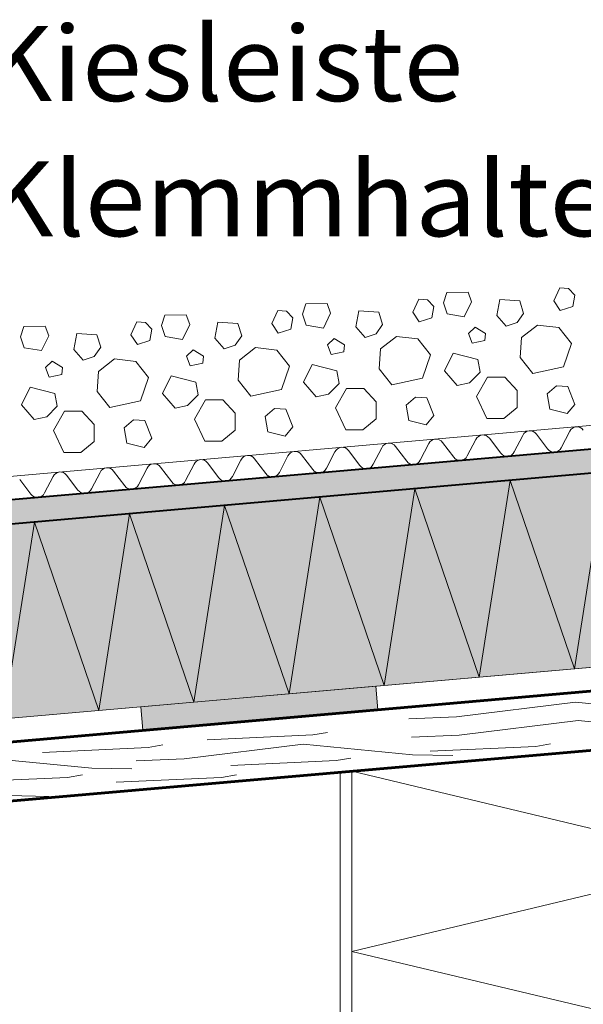
# Model space of a CAD drawing. Units: inches. Extents: x -9500 to 20200, y -4863 to 16137.
# Drawn here: x 4718 to 7109, y 6992 to 11167 of the extents above; entities that cross this region are included whole.
import ezdxf

# ---------------------------------------------------------------- set-up
doc = ezdxf.new("R2010")
doc.units = ezdxf.units.IN
doc.header["$MEASUREMENT"] = 0
for name, color, linetype, lineweight in [('12_Linie(1)', 7, 'Continuous', 0), ('18_Schraffur(1)', 7, 'Continuous', 0), ('34_Gruppe', 7, 'Continuous', 0), ('Folie _ 3', 7, 'Continuous', 0), ('STANDARD', 7, 'Continuous', 0)]:
    doc.layers.add(name, color=color, linetype=linetype, lineweight=lineweight)
doc.styles.add('Style0', font='arial.ttf')

# ---------------------------------------------------------------- blocks, each defined once
blk = doc.blocks.new('dokument alle 2d details_asc(id_4)(id_39308)')
at = {"layer": '18_Schraffur(1)'}
blk.add_hatch(color=251, dxfattribs=at).paths.add_polyline_path([(6227.94477732564, 8340.949678372766), (5231.75007701572, 8253.79396097915), (5240.465648755082, 8154.174490948149), (6236.660349065001, 8241.330208341766)], flags=0)
at = {"layer": 'Folie _ 3', "linetype": 'Continuous'}
blk.add_hatch(color=50, dxfattribs=at).paths.add_polyline_path([(4578.270089086451, 9019.753123086528), (4649.73708908644, 8202.873123086552), (14288.89069607075, 9046.1908568301), (14084.82119680298, 9851.470515240944)], flags=0)
h = blk.add_hatch(color=30, dxfattribs=at)
edge = h.paths.add_edge_path(flags=0)
edge.add_line((10987.10615573359, 9580.455235041794), (10987.10615573359, 9682.996610469534))
edge.add_line((10987.10615573359, 9682.996610469534), (4479.720735800802, 9113.674512103607))
edge.add_arc((4471.192862657772, 9118.897095721797), 10, 274.8430527333087, 328.51613977852844, ccw=False)
edge.add_line((4472.037128620577, 9108.93279870777), (4089.825214458921, 9076.548325498385))
edge.add_arc((4105.011706795704, 9182.45269086113), 106.9876822460506, 198.2467944942091, 261.83952127019575, ccw=False)
edge.add_arc((3940.785253451701, 9128.194296998205), 65.96988644185608, 18.34150111900193, 96.04034296691376)
edge.add_line((3933.843328215939, 9193.79792183076), (3634.914417794847, 9168.469942946918))
edge.add_arc((3639.109286501625, 9102.633562474686), 65.96988644185608, 93.64576249964858, 171.3446043476155)
edge.add_arc((3468.095003249487, 9128.48730893986), 106.9876822460506, 287.84658419642176, 351.4393109724084, ccw=False)
edge.add_line((3500.883446584499, 9026.647816914192), (2997.321170543699, 8983.981436214206))
edge.add_line((2997.321170543699, 8983.981436214206), (790.4673924161325, 8790.906868984515))
edge.add_line((790.4673924161325, 8790.906868984515), (796.2325948595826, 8718.843645714805))
edge.add_line((796.2325948595826, 8718.843645714805), (2069.532364960207, 8829.731309221446))
edge.add_line((2069.532364960207, 8829.731309221446), (2072.078858513763, 8800.490458131535))
edge.add_line((2072.078858513763, 8800.490458131535), (10987.10615573359, 9580.455235041794))
h.paths.add_polyline_path([(3352.870826629325, 8943.856023782195), (3647.859885508631, 9015.683391111786), (3643.357077422668, 9068.826972806477), (3942.285987843963, 9094.154951690347), (3946.788795929926, 9041.011369995656), (4249.657557893195, 9019.839960433776), (4252.190355781582, 8989.947069391637), (3355.403624517712, 8913.963132740057)], flags=0)
at = {"layer": '12_Linie(1)', "color": 7, "lineweight": 20}
for p, q in [((6227.944770156406, 8340.949760317628), (6236.660349065016, 8241.33020834162)), ((5231.750069846472, 8253.79404292407), (5240.465648755082, 8154.174490948062)), ((6126.782086339925, 7980.762149976275), (7726.782086339925, 7598.78587668715)), ((6126.782086339925, 7216.809603398055), (7726.782086339925, 7598.78587668718)), ((6126.782086339925, 7216.809603398055), (7726.782086339925, 6834.833330108959))]:
    blk.add_line(p, q, dxfattribs=at)
at = {"layer": '18_Schraffur(1)', "color": 251}
for p, q in [((6227.94477732564, 8340.949678372766), (5231.75007701572, 8253.79396097915)), ((6236.660349065001, 8241.330208341766), (6227.94477732564, 8340.949678372766)), ((5231.75007701572, 8253.79396097915), (5240.465648755082, 8154.174490948149)), ((5240.465648755082, 8154.174490948149), (6236.660349065001, 8241.330208341766))]:
    blk.add_line(p, q, dxfattribs=at)
at = {"layer": '34_Gruppe', "color": 7, "linetype": 'Continuous', "lineweight": 20}
for p, q in [((6570.905776267085, 8211.168494589918), (7075.38479559464, 8273.519834057777)), ((7075.38479559464, 8273.519834057777), (7540.185689810809, 8228.173405353853)), ((6368.139676043473, 8202.835641156067), (6570.905776267085, 8211.168494589918)), ((6582.736105460674, 8133.253489494498), (7087.215124788228, 8195.604828962358)), ((7087.215124788228, 8195.604828962358), (7552.016019004397, 8150.258400258434)), ((5961.237182172496, 8134.356653153955), (6023.903711008723, 8145.55943576456)), ((5513.542382657484, 8114.121916168602), (5961.237182172496, 8134.356653153955)), ((6379.970005237061, 8124.920636060677), (6582.736105460674, 8133.253489494498)), ((4815.183880548313, 8060.711073731887), (5262.878680063324, 8080.94581071724)), ((5262.878680063324, 8080.94581071724), (5325.545208899566, 8092.148593327845)), ((6459.753056185742, 8065.659096247749), (6907.447855700753, 8085.893833233102)), ((6907.447855700753, 8085.893833233102), (6970.114384536995, 8097.096615843708)), ((4558.450696237822, 8038.866769589018), (5023.251590453991, 7993.520340885094)), ((5612.852594756478, 8005.315572260704), (6060.547394271489, 8025.550309246057)), ((6060.547394271489, 8025.550309246057), (6123.213923107716, 8036.753091856663)), ((5023.251590453991, 7993.520340885094), (5193.849134955308, 7990.239618875436)), ((4473.664724255956, 7934.328941238695), (4921.359523770967, 7954.563678224076)), ((4921.359523770967, 7954.563678224076), (4984.026052607194, 7965.766460834653)), ((5126.661146638769, 7934.328941238695), (5574.355946153781, 7954.563678224076)), ((5574.355946153781, 7954.563678224076), (5637.022474990023, 7965.766460834653)), ((4670.219221357707, 7877.512400667183), (4840.816765859025, 7874.231678657554))]:
    blk.add_line(p, q, dxfattribs=at)
at = {"layer": '34_Gruppe', "color": 7, "linetype": 'Continuous'}
for p, q in [((5415.180448246829, 8033.645655420289), (5919.659467574384, 8095.996994888148)), ((5919.659467574384, 8095.996994888148), (6384.460361790552, 8050.650566184224)), ((5212.414348023216, 8025.312801986467), (5415.180448246829, 8033.645655420289)), ((6384.460361790552, 8050.650566184224), (6555.057906291855, 8047.369844174595))]:
    blk.add_line(p, q, dxfattribs=at)
at = {"layer": 'Folie _ 3', "color": 7, "linetype": 'Continuous', "lineweight": 20}
for p, q in [((4101.052932805862, 9180.92737603985), (14209.65889011775, 10065.31524978456)), ((6983.853226259962, 9974.66496782098), (7009.435557450546, 10030.89256834387)), ((7009.435557450546, 10030.89256834387), (7045.800257487776, 10027.79279003988)), ((7045.800257487776, 10027.79279003988), (7072.124095475418, 9999.809641526226)), ((6385.777608590841, 9926.648766912404), (6411.359939781425, 9982.876367435267)), ((6411.359939781425, 9982.876367435267), (6447.724639818654, 9979.776589131274)), ((6447.724639818654, 9979.776589131274), (6474.048477806296, 9951.79344061765)), ((6514.953444287283, 9967.116119962477), (6529.534577582148, 10010.42189482719)), ((6529.534577582148, 10010.42189482719), (6619.726085348491, 10011.64357477668)), ((6619.726085348491, 10011.64357477668), (6635.048728926689, 9970.738609635446)), ((6742.003358874674, 9913.113036661118), (6754.663845330884, 9980.341849244753)), ((6754.663845330884, 9980.341849244753), (6839.354749213337, 9975.102580090985)), ((7064.003864322935, 9951.00328569708), (7072.124105645678, 9999.809651093441)), ((5916.877826618162, 9919.0999190539), (5931.458959913027, 9962.405693918583)), ((5931.458959913027, 9962.405693918583), (6021.65046767937, 9963.627373868076)), ((6021.65046767937, 9963.627373868076), (6036.973111257554, 9922.72240872687)), ((6465.928246653813, 9902.987084788474), (6474.048487976557, 9951.793450184865)), ((6514.953444287283, 9967.116119962477), (6530.756254506618, 9920.230368879042)), ((6603.965811676273, 9908.050061440299), (6635.048728926689, 9970.738609635446)), ((6839.354749213337, 9975.102580090985), (6855.63774262993, 9922.236116150278)), ((6983.853226259962, 9974.66496782098), (7011.137397520215, 9934.720327928546)), ((7011.137397520215, 9934.720327928546), (7064.003864322935, 9951.00328569708)), ((5318.802208949026, 9871.083718145324), (5333.383342243906, 9914.389493010007)), ((5333.383342243906, 9914.389493010007), (5423.574850010235, 9915.6111729595)), ((5423.574850010235, 9915.6111729595), (5438.897493588418, 9874.706207818293)), ((5787.70199092172, 9878.632566003798), (5813.284322112304, 9934.86016652669)), ((5813.284322112304, 9934.86016652669), (5849.649022149533, 9931.760388222698)), ((5849.649022149533, 9931.760388222698), (5875.972860137175, 9903.777239709045)), ((5867.852628984692, 9854.970883879898), (5875.972870307422, 9903.777249276289)), ((5916.877826618162, 9919.0999190539), (5932.680636837496, 9872.214167970465)), ((6005.890194007137, 9860.033860531723), (6036.973111257554, 9922.72240872687)), ((6143.927741205523, 9865.096835752542), (6156.588227661763, 9932.325648336177)), ((6156.588227661763, 9932.325648336147), (6241.279131544201, 9927.086379182409)), ((6241.279131544201, 9927.086379182409), (6257.562124960794, 9874.219915241643)), ((6385.777608590841, 9926.648766912404), (6413.061779851079, 9886.70412701997)), ((6413.061779851065, 9886.704127019999), (6465.928246653813, 9902.987084788474)), ((6530.756254506618, 9920.230368879042), (6603.965811676273, 9908.050061440299)), ((6742.003358874659, 9913.113036661118), (6781.729192632076, 9868.147969398036)), ((6828.614926785842, 9883.950767046364), (6855.63774262993, 9922.236116150278)), ((4720.726591279919, 9823.067517236748), (4735.30772457477, 9866.37329210143)), ((4735.30772457477, 9866.37329210143), (4825.499232341113, 9867.594972050923)), ((4825.499232341113, 9867.594972050923), (4840.821875919311, 9826.690006909688)), ((5189.626373252584, 9830.616365095222), (5215.208704443168, 9886.843965618114)), ((5215.208704443168, 9886.843965618114), (5251.573404480398, 9883.744187314122)), ((5251.573404480398, 9883.744187314122), (5277.897242468054, 9855.761038800498)), ((5269.777011315557, 9806.954682971293), (5277.8972526383, 9855.761048367713)), ((5318.802208949026, 9871.083718145324), (5334.605019168375, 9824.19796706189)), ((5407.814576338016, 9812.017659623118), (5438.897493588418, 9874.706207818264)), ((5545.852123536402, 9817.080634843936), (5558.512609992642, 9884.3094474276)), ((5558.512609992642, 9884.309447427571), (5643.203513875094, 9879.070178273832)), ((5643.203513875094, 9879.070178273832), (5659.486507291673, 9826.203714333067)), ((5787.70199092172, 9878.632566003827), (5814.986162181929, 9838.687926111394)), ((5814.986162181944, 9838.687926111394), (5867.852628984692, 9854.970883879898)), ((5932.680636837496, 9872.214167970465), (6005.890194007137, 9860.033860531723)), ((6143.927741205553, 9865.096835752513), (6183.653574962955, 9820.13176848946)), ((6230.539309116721, 9835.934566137788), (6257.562124960794, 9874.219915241643)), ((6621.689265872265, 9837.241308285971), (6649.672395906673, 9863.56515572837)), ((6649.672395906673, 9863.56515572837), (6693.938513307599, 9837.022502866457)), ((6781.729192632076, 9868.147969398036), (6828.614926785842, 9883.950767046364)), ((6845.858210518665, 9819.12276364956), (6913.785992219462, 9872.730747419584)), ((6913.785992219462, 9872.730747419584), (7004.937840912185, 9861.990927854087)), ((7004.937840912185, 9861.990927854087), (7058.545824682253, 9794.063146153261)), ((4720.726591279919, 9823.067517236748), (4736.529401499254, 9776.181766153284)), ((4809.738958668895, 9764.001458714542), (4840.821875919311, 9826.690006909688)), ((4947.77650586731, 9769.06443393536), (4960.436992323521, 9836.293246518995)), ((4960.436992323521, 9836.293246518995), (5045.127896205973, 9831.053977365256)), ((5045.127896205973, 9831.053977365256), (5061.410889622552, 9778.187513424491)), ((5189.626373252584, 9830.616365095222), (5216.910544512837, 9790.671725202817)), ((5334.605019168375, 9824.19796706189), (5407.814576338016, 9812.017659623118)), ((5545.852123536417, 9817.080634843936), (5585.577957293819, 9772.115567580855)), ((5632.463691447585, 9787.918365229183), (5659.486507291673, 9826.203714333067)), ((6023.613648203129, 9789.225107377424), (6051.596778237537, 9815.548954819795)), ((6051.596778237537, 9815.548954819795), (6095.862895638464, 9789.006301957881)), ((6183.653574962955, 9820.13176848949), (6230.539309116721, 9835.934566137788)), ((6247.782592849544, 9771.106562740955), (6315.710374550341, 9824.714546511008)), ((6315.710374550341, 9824.714546511008), (6406.86222324305, 9813.974726945511)), ((6406.86222324305, 9813.974726945511), (6460.470207013132, 9746.046945244714)), ((6621.689265872265, 9837.241308285971), (6637.011910312038, 9796.336340844631)), ((6690.358555628394, 9806.638551871234), (6693.938513307599, 9837.022502866457)), ((6840.618977012986, 9734.431862629077), (6845.858210518665, 9819.12276364956)), ((4736.529401499254, 9776.181766153284), (4809.738958668895, 9764.001458714542)), ((5034.388073778478, 9739.902164320607), (5061.410889622552, 9778.187513424491)), ((5216.910544512823, 9790.671725202817), (5269.777011315557, 9806.954682971322)), ((5585.577957293819, 9772.115567580855), (5632.463691447585, 9787.918365229183)), ((5649.706975180408, 9723.090361832408), (5717.634756881205, 9776.698345602432)), ((5717.634756881205, 9776.698345602432), (5808.786605573943, 9765.958526036935)), ((6023.613648203129, 9789.225107377424), (6038.936292642917, 9748.320139936026)), ((6092.282937959259, 9758.622350962658), (6095.862895638464, 9789.006301957881)), ((6242.543359343865, 9686.4156617205), (6247.782592849544, 9771.106562740955)), ((6637.011918362463, 9796.336343860254), (6690.358555721949, 9806.638551386539)), ((7024.363127696852, 9695.009915744944), (7058.545824682253, 9794.063146153261)), ((4947.77650586731, 9769.06443393536), (4987.502339624683, 9724.099366672308)), ((4987.502339624683, 9724.099366672308), (5034.388073778478, 9739.902164320636)), ((5051.631357511273, 9675.074160923774), (5119.559139212084, 9728.682144693856)), ((5119.559139212084, 9728.682144693856), (5210.710987904808, 9717.942325128359)), ((5425.538030533993, 9741.208906468819), (5453.521160568402, 9767.532753911219)), ((5425.538030533993, 9741.208906468819), (5440.86067497381, 9700.303939027479)), ((5453.521160568402, 9767.532753911219), (5497.787277969328, 9740.990101049305)), ((5494.207320290123, 9710.606150054082), (5497.787277969328, 9740.990101049305)), ((5808.786605573943, 9765.958526036906), (5862.394589343996, 9698.030744336109)), ((6038.936300693342, 9748.320142951678), (6092.282938052842, 9758.622350477934)), ((6426.287510027716, 9646.993714836368), (6460.470207013132, 9746.046945244714)), ((6520.058952396212, 9678.599325989431), (6556.162303701291, 9753.729537218343)), ((6556.162303701291, 9753.729537218343), (6660.716123031481, 9726.007752257108)), ((6840.618977012986, 9734.431862629077), (6894.226960783024, 9666.50408092828)), ((4827.462412864872, 9693.192705560243), (4855.445542899281, 9719.516553002642)), ((4827.462412864872, 9693.192705560243), (4842.785057304674, 9652.287738118903)), ((4855.445542899281, 9719.516553002642), (4899.711660300207, 9692.973900140729)), ((4896.131702621002, 9662.589949145477), (4899.711660300207, 9692.9739001407)), ((5210.710987904808, 9717.942325128359), (5264.31897167486, 9650.014543427504)), ((5440.860683024221, 9700.303942043101), (5494.20732038375, 9710.606149569358)), ((5644.467741674744, 9638.399460811925), (5649.706975180408, 9723.090361832408)), ((5828.21189235858, 9598.977513927792), (5862.394589343996, 9698.030744336138)), ((5921.983334727076, 9630.583125080855), (5958.086686032184, 9705.713336309767)), ((5958.086686032184, 9705.713336309767), (6062.64050536236, 9677.991551348532)), ((6242.543359343865, 9686.4156617205), (6296.151343113917, 9618.487880019646)), ((6660.716123031481, 9726.007752257108), (6671.018349582009, 9672.661107510154)), ((6894.226960783024, 9666.50408092828), (7024.363127696852, 9695.009915744944)), ((4842.785065355085, 9652.287741134496), (4896.131702714629, 9662.589948660781)), ((5046.392124005622, 9590.38325990332), (5051.631357511273, 9675.074160923774)), ((5230.136274689459, 9550.961313019186), (5264.31897167486, 9650.014543427504)), ((5323.90771705794, 9582.566924172279), (5360.011068363048, 9657.697135401191)), ((5360.011068363048, 9657.697135401191), (5464.564887693225, 9629.975350439898)), ((6062.64050536236, 9677.991551348532), (6072.942731912874, 9624.644906601578)), ((6296.151343113917, 9618.487880019675), (6426.287510027716, 9646.993714836368)), ((6520.058952396212, 9678.599325989431), (6573.18678432412, 9616.652313480037)), ((6626.533426046051, 9626.954521848762), (6671.018349582009, 9672.661107510154)), ((6655.258075194259, 9569.067603085801), (6702.842767406692, 9651.138896980963)), ((6702.842767406692, 9651.138896980963), (6775.092005916522, 9650.920086391066)), ((6775.092005930012, 9650.920090845932), (6827.739666597714, 9594.95381009113)), ((4725.832099388819, 9534.550723263645), (4761.935450693913, 9609.680934492615)), ((4761.935450693913, 9609.680934492615), (4866.489270024089, 9581.95914953135)), ((5464.564887693225, 9629.975350439898), (5474.867114243738, 9576.628705693001)), ((5644.467741674744, 9638.399460811925), (5698.075725444796, 9570.471679111099)), ((5921.983334727076, 9630.583125080855), (5975.111166654999, 9568.636112571461)), ((6028.45780837693, 9578.938320940186), (6072.942731912874, 9624.644906601578)), ((6057.182457525138, 9521.051402177196), (6104.767149737556, 9603.122696072387)), ((6104.767149737556, 9603.122696072387), (6177.016388247386, 9602.903885482461)), ((6177.016388260876, 9602.903889937355), (6229.664048928593, 9546.937609182554)), ((6573.18678432412, 9616.652313480008), (6626.533426046051, 9626.954521848762)), ((6955.256216758673, 9581.114194397582), (6994.720695099924, 9614.379116130789)), ((6994.720695099924, 9614.379116130789), (7043.046897514156, 9612.239643105073)), ((7043.046897514156, 9612.239643105073), (7073.21204094337, 9536.410464726621)), ((4866.489270024089, 9581.95914953135), (4876.791496574617, 9528.612504784396)), ((5046.392124005622, 9590.38325990332), (5100.000107775661, 9522.455478202493)), ((5323.90771705794, 9582.56692417225), (5377.035548985878, 9520.619911662856)), ((5430.382190707795, 9530.92212003161), (5474.867114243738, 9576.628705693001)), ((5698.075725444796, 9570.471679111099), (5828.21189235858, 9598.977513927792)), ((5975.111166654999, 9568.636112571461), (6028.45780837693, 9578.938320940186)), ((6357.180599089537, 9533.097993488976), (6396.645077430789, 9566.362915222242)), ((6396.645077430789, 9566.362915222242), (6444.97127984502, 9564.223442196497)), ((6444.97127984502, 9564.223442196497), (6475.136423274249, 9488.394263818045)), ((6655.258075194259, 9569.067603085801), (6698.825196741978, 9476.25647785113)), ((6827.520859747223, 9522.704580479825), (6827.739666597714, 9594.95381009113)), ((6955.256216758673, 9581.114194397582), (6966.51874930301, 9515.806038361625)), ((4725.832099388819, 9534.550723263674), (4778.959931316742, 9472.603710754309)), ((4832.306573038673, 9482.905919123034), (4876.791496574617, 9528.612504784396)), ((5100.000107775661, 9522.455478202522), (5230.136274689459, 9550.961313019216)), ((5377.035548985878, 9520.619911662856), (5430.382190707795, 9530.92212003161)), ((5459.106839856002, 9473.035201268649), (5506.69153206842, 9555.106495163782)), ((5506.69153206842, 9555.106495163782), (5578.940770578236, 9554.887684573885)), ((5578.94077059174, 9554.887689028808), (5631.588431259472, 9498.921408273978)), ((6057.182457525138, 9521.051402177196), (6100.749579072843, 9428.240276942524)), ((6229.445242078087, 9474.68837957125), (6229.664048928593, 9546.937609182554)), ((6357.180599089537, 9533.097993488976), (6368.443131633889, 9467.78983745302)), ((6771.074435623028, 9476.037667260098), (6827.520859747223, 9522.704580479825)), ((7040.208474268555, 9497.644958527555), (7073.212038536542, 9536.410466775764)), ((4778.959931316742, 9472.60371075428), (4832.306573038673, 9482.905919123034)), ((4861.031222186866, 9425.019000360044), (4908.615914399299, 9507.090294255206)), ((4908.615914399299, 9507.090294255206), (4980.865152909144, 9506.871483665309)), ((4980.865152922634, 9506.871488120174), (5033.512813590351, 9450.905207365402)), ((5631.369624408951, 9426.672178662673), (5631.588431259472, 9498.921408273949)), ((5759.104981420431, 9485.08179258043), (5798.569459761668, 9518.346714313637)), ((5759.104981420431, 9485.08179258043), (5770.367513964753, 9419.773636544443)), ((5798.569459761668, 9518.346714313637), (5846.895662175899, 9516.20724128792)), ((5846.895662175899, 9516.20724128792), (5877.060805605142, 9440.378062909469)), ((6442.132856599434, 9449.62875761895), (6475.136420867377, 9488.394265867159)), ((6966.51874930301, 9515.806038361625), (7040.208474268555, 9497.644958527555)), ((5033.29400673983, 9378.655977754097), (5033.512813590351, 9450.905207365402)), ((5161.02936375131, 9437.065591671824), (5200.493842092546, 9470.33051340506)), ((5161.02936375131, 9437.065591671824), (5172.291896295617, 9371.757435635867)), ((5200.493842092546, 9470.33051340506), (5248.820044506763, 9468.191040379344)), ((5248.820044506763, 9468.191040379344), (5278.985187936007, 9392.361862000864)), ((5459.106839856002, 9473.035201268649), (5502.673961403721, 9380.224076033948)), ((5844.057238930298, 9401.612556710374), (5877.060803198256, 9440.378064958582)), ((6172.998817953892, 9428.021466351522), (6229.445242078087, 9474.68837957125)), ((6368.443131633889, 9467.78983745302), (6442.132856599434, 9449.628757618979)), ((6698.825196741978, 9476.25647785113), (6771.074435623028, 9476.037667260098)), ((4861.031222186866, 9425.019000360044), (4904.598343734586, 9332.207875125343)), ((5574.923200284771, 9380.005265442946), (5631.369624408951, 9426.672178662673)), ((5770.367513964753, 9419.773636544443), (5844.057238930298, 9401.612556710374)), ((6100.749579072843, 9428.240276942524), (6172.998817953892, 9428.021466351522)), ((6815.655908395012, 9334.77256501469), (6851.949696698852, 9404.869174768566)), ((6909.464993960981, 9409.901108120044), (6957.37955169515, 9347.171769423992)), ((7014.894848957279, 9352.203702775441), (7051.188637261104, 9422.300312529318)), ((4976.847582615635, 9331.98906453434), (5033.29400673983, 9378.655977754097)), ((5172.291896295617, 9371.757435635867), (5245.981621261162, 9353.596355801797)), ((5245.981621261162, 9353.596355801797), (5278.98518552912, 9392.361864049977)), ((5502.673961403721, 9380.224076033948), (5574.923200284771, 9380.005265442946)), ((6217.939086708269, 9282.479151732463), (6254.232875012109, 9352.57576148634)), ((6311.748172274238, 9357.607694837789), (6359.662730008407, 9294.878356141737)), ((6417.178027270536, 9299.910289493215), (6453.471815574361, 9370.006899247091)), ((6510.98711283649, 9375.03883259854), (6558.90167057066, 9312.309493902489)), ((6616.416967832774, 9317.341427253967), (6652.710756136599, 9387.438037007814)), ((6710.226053398743, 9392.469970359292), (6758.140611132898, 9329.74063166324)), ((4904.598343734586, 9332.207875125372), (4976.847582615635, 9331.98906453434)), ((5819.461205583793, 9247.61687621096), (5855.754993887618, 9317.713485964836)), ((5913.270291149747, 9322.745419316314), (5961.184848883917, 9260.016080620262)), ((6018.700146146031, 9265.048013971711), (6054.993934449856, 9335.144623725588)), ((6112.509231712, 9340.176557077066), (6160.423789446155, 9277.447218380985)), ((5315.55346946299, 9270.452006034087), (5363.468027197174, 9207.722667338006)), ((5420.983324459288, 9212.754600689485), (5457.277112763113, 9282.851210443361)), ((5514.792410025242, 9287.88314379481), (5562.706967759412, 9225.153805098758)), ((5620.222265021541, 9230.185738450236), (5656.51605332538, 9300.282348204113)), ((5714.031350587495, 9305.314281555562), (5761.945908321664, 9242.58494285951)), ((4823.266502772545, 9160.461187407258), (4859.56029107637, 9230.557797161106)), ((4917.075588338499, 9235.589730512584), (4964.990146072669, 9172.860391816532)), ((5022.505443334783, 9177.89232516798), (5058.799231638637, 9247.988934921857)), ((5116.314528900752, 9253.020868273336), (5164.229086634907, 9190.291529577284)), ((5221.74438389705, 9195.323462928762), (5258.038172200875, 9265.42007268261)), ((4717.836647776247, 9218.158592751832), (4765.751205510431, 9155.42925405578))]:
    blk.add_line(p, q, dxfattribs=at)
at = {"layer": 'Folie _ 3', "color": 50, "linetype": 'Continuous'}
for p, q in [((14084.82119680298, 9851.470515240944), (4578.270089086451, 9019.753123086528)), ((4649.73708908644, 8202.873123086552), (14288.89069607075, 9046.1908568301))]:
    blk.add_line(p, q, dxfattribs=at)
at = {"layer": 'Folie _ 3', "color": 30, "linetype": 'Continuous'}
for p, q in [((10987.10615573359, 9682.996610469534), (4479.720735800802, 9113.674512103607)), ((2072.078858513763, 8800.490458131535), (10987.10615573359, 9580.455235041794))]:
    blk.add_line(p, q, dxfattribs=at)
at = {"layer": 'Folie _ 3', "color": 7, "linetype": 'Continuous', "lineweight": 20}
for centre, radius, start, end in [((7081.398883328133, 9408.213038376445), 33.33288181230383, 35.00043710341858, 154.9999921219701), ((6682.921002203628, 9373.35076285497), 33.33288181230383, 35.00043710341858, 154.9999921219701), ((6882.15994276588, 9390.781900615693), 33.33288181230383, 35.00043710341858, 154.9999921219701), ((6085.204180516885, 9321.057349572715), 33.33288181230383, 35.00043710341858, 154.9999921219701), ((6284.443121079137, 9338.488487333467), 33.33288181230383, 35.00043710341858, 154.9999921219701), ((6483.68206164139, 9355.919625094219), 33.33288181230383, 35.00043710341858, 154.9999921219701), ((6984.684603020127, 9366.290975443844), 33.33333134651184, 274.9999968974341, 334.9999943401377), ((5686.726299392394, 9286.19507405124), 33.33288181230383, 35.00043710341858, 154.9999921219701), ((5885.965239954647, 9303.626211811963), 33.33288181230383, 35.00043710341858, 154.9999921219701), ((6586.206721895636, 9331.42869992234), 33.33331466701038, 215.0000045773751, 274.9999968974341), ((6586.206721895636, 9331.42869992234), 33.33333134651184, 274.9999968974341, 334.9999943401377), ((6785.445662457874, 9348.859837683092), 33.33331466701038, 215.0000045773751, 274.9999968974341), ((6785.445662457874, 9348.859837683092), 33.33333134651184, 274.9999968974341, 334.9999943401377), ((6984.684603020127, 9366.290975443844), 33.33331466701038, 215.0000045773751, 274.9999968974341), ((5288.248418267904, 9251.332798529736), 33.33288181230383, 35.00043710341858, 154.9999921219701), ((5487.487358830142, 9268.763936290488), 33.33288181230383, 35.00043710341858, 154.9999921219701), ((6187.728840771131, 9296.566424400866), 33.33331466701038, 215.0000045773751, 274.9999968974341), ((6187.728840771131, 9296.566424400866), 33.33333134651184, 274.9999968974341, 334.9999943401377), ((6386.967781333384, 9313.997562161618), 33.33331466701038, 215.0000045773751, 274.9999968974341), ((6386.967781333384, 9313.997562161618), 33.33333134651184, 274.9999968974341, 334.9999943401377), ((4889.770537143399, 9216.470523008262), 33.33288181230383, 35.00043710341858, 154.9999921219701), ((5089.009477705637, 9233.901660769014), 33.33288181230383, 35.00043710341858, 154.9999921219701), ((5590.012019084388, 9244.27301111864), 33.33333134651184, 274.9999968974341, 334.9999943401377), ((5789.250959646626, 9261.704148879362), 33.33331466701038, 215.0000045773751, 274.9999968974341), ((5789.250959646626, 9261.704148879362), 33.33333134651184, 274.9999968974341, 334.9999943401377), ((5988.489900208893, 9279.135286640143), 33.33331466701038, 215.0000045773751, 274.9999968974341), ((5988.489900208893, 9279.135286640143), 33.33333134651184, 274.9999968974341, 334.9999943401377), ((5191.534137959898, 9209.410735597135), 33.33331466701038, 215.0000045773751, 274.9999968974341), ((5191.534137959898, 9209.410735597135), 33.33333134651184, 274.9999968974341, 334.9999943401377), ((5390.773078522136, 9226.841873357887), 33.33331466701038, 215.0000045773751, 274.9999968974341), ((5390.773078522136, 9226.841873357887), 33.33333134651184, 274.9999968974341, 334.9999943401377), ((5590.012019084388, 9244.27301111864), 33.33331466701038, 215.0000045773751, 274.9999968974341), ((4793.056256835393, 9174.548460075632), 33.33331466701038, 215.0000045773751, 274.9999968974341), ((4793.056256835393, 9174.548460075632), 33.33333134651184, 274.9999968974341, 334.9999943401377), ((4992.295197397645, 9191.979597836384), 33.33331466701038, 215.0000045773751, 274.9999968974341), ((4992.295197397645, 9191.979597836384), 33.33333134651184, 274.9999968974341, 334.9999943401377)]:
    blk.add_arc(centre, radius, start, end, dxfattribs=at)
at = {"layer": 'STANDARD', "color": 7, "linetype": 'Continuous', "lineweight": 40}
for p, q in [((14218.37445899812, 9965.695779503323), (4479.720735800787, 9113.674512103607)), ((14084.82119680298, 9851.470515240944), (2072.078858513763, 8800.490458131535))]:
    blk.add_line(p, q, dxfattribs=at)
at = {"layer": 'STANDARD', "color": 7, "linetype": 'Continuous', "lineweight": 20}
for p, q in [((7070.987495419773, 8414.705130111892), (7201.290271494523, 9249.237104471511)), ((6667.445768773294, 8379.399707111472), (6797.748764462187, 9213.931647180754)), ((7070.987495419773, 8414.705130111892), (6797.748764462187, 9213.931647180754)), ((5860.362287607655, 8308.789179696934), (5990.665722524922, 9143.321051185427)), ((6263.904032835941, 8344.094390306476), (5990.665722524922, 9143.321051185427)), ((6263.904032835941, 8344.094390306476), (6394.20724813905, 9178.626296085422)), ((6667.445768773323, 8379.399707111472), (6394.20724813905, 9178.626296085422)), ((5456.820551670302, 8273.483862891968), (5587.123766973396, 9108.015768670884)), ((5860.362287607684, 8308.789179696934), (5587.123766973396, 9108.015768670884)), ((5053.278825023823, 8238.178439891548), (5183.581820712774, 9072.71037996083)), ((5456.820551670316, 8273.483862891968), (5183.581820712774, 9072.71037996083)), ((14288.89069607075, 9046.1908568301), (4649.73697496923, 8202.874427452654)), ((4649.73708908644, 8202.873123086552), (4780.04030438952, 9037.405028865469)), ((5053.278825023823, 8238.178439891548), (4780.04030438952, 9037.405028865469)), ((6076.782086339925, 7976.38771808226), (6076.782086339925, 2363.059458131524)), ((6126.782086339925, 7980.762149976275), (6126.782086339925, 2363.059458131524))]:
    blk.add_line(p, q, dxfattribs=at)
at = {"layer": 'STANDARD', "color": 7, "linetype": 'Continuous', "lineweight": 60}
for p, q in [((14297.60626781012, 8946.5713867991), (956.8284374223877, 7779.404906155542)), ((14319.39519715852, 8697.522711721598), (978.6173667707917, 7530.35623107804))]:
    blk.add_line(p, q, dxfattribs=at)
at = {"layer": 'Folie _ 3', "color": 7, "linetype": 'Continuous', "style": 'Style0'}
for s, width, p in [('Kiesleiste', 1.055381326821937, (4560.981663999948, 10822.25755288286)), ('Klemmhalter', 1.073024775030355, (4560.981663999948, 10249.09615654146))]:
    blk.add_text(s, height=317.7854919433594, dxfattribs=dict(at, width=width)).set_placement(p)

msp = doc.modelspace()

# ---------------------------------------------------------------- block references
at = {"layer": '34_Gruppe', "color": 7, "linetype": 'Continuous', "lineweight": 0}
msp.add_blockref('dokument alle 2d details_asc(id_4)(id_39308)', (0, 0), dxfattribs=at)

doc.saveas('drawing.dxf')
